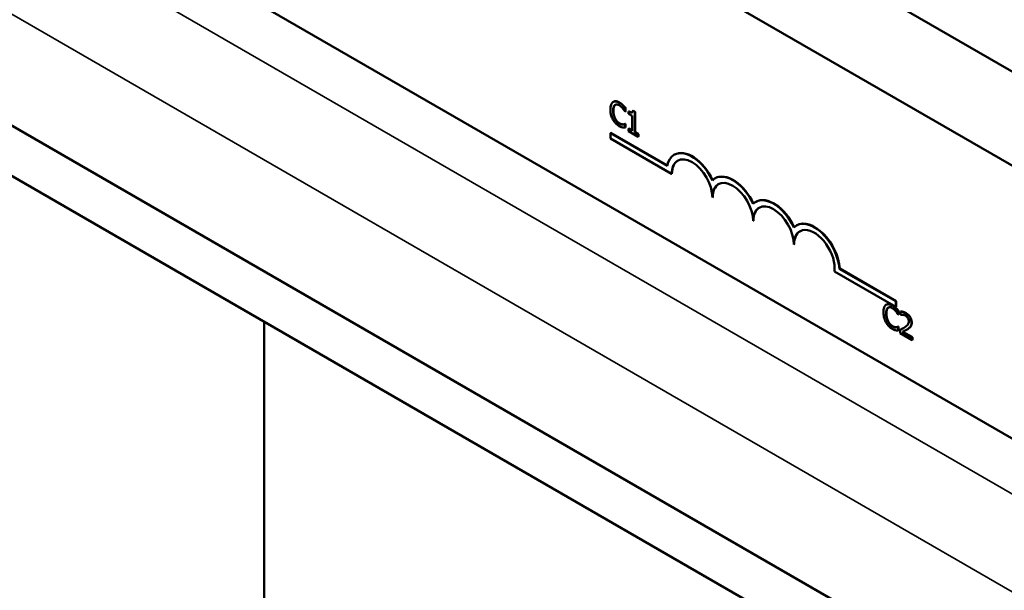
# Model space of a CAD drawing. Units: inches. Extents: x 1.5 to 64.5, y 0.7 to 50.3.
# Drawn here: x 52 to 54.1, y 35.9 to 37.1 of the extents above; entities that cross this region are included whole.
import ezdxf

# ---------------------------------------------------------------- set-up
doc = ezdxf.new("R2010")
doc.units = ezdxf.units.IN
doc.header["$LTSCALE"] = 3
doc.header["$MEASUREMENT"] = 0
doc.layers.add('Visible (ANSI)', color=7, linetype='Continuous', lineweight=50)
doc.layers.add('Visible Narrow (ANSI)', color=7, linetype='Continuous', lineweight=35)

msp = doc.modelspace()

# ---------------------------------------------------------------- linework, layer by layer
at = {"layer": 'Visible (ANSI)'}
for p, q in [((57.0294, 33.9877), (46.1498, 40.269)), ((56.9347, 33.933), (46.1498, 40.1596)), ((54.2211, 36.1828), (50.8128, 38.1505)), ((54.6577, 36.7271), (53.4203, 37.4415)), ((53.4203, 37.2374), (54.6577, 36.523)), ((53.2918, 36.9501), (53.2925, 36.9505)), ((53.3124, 36.9429), (53.3131, 36.9433)), ((53.318, 36.9368), (53.3187, 36.9372)), ((53.318, 36.9289), (53.318, 36.9368)), ((53.3187, 36.9372), (53.3187, 36.9293)), ((53.3176, 36.9292), (53.318, 36.9289)), ((53.318, 36.9289), (53.3187, 36.9293)), ((53.3254, 36.9291), (53.3261, 36.9295)), ((53.3254, 36.9291), (53.3254, 36.9246)), ((53.3254, 36.9246), (53.3331, 36.9202)), ((53.3331, 36.9202), (53.3331, 36.8873)), ((53.3342, 36.9309), (53.3349, 36.9313)), ((53.3386, 36.9283), (53.3342, 36.9309)), ((53.3349, 36.9313), (53.3393, 36.9287)), ((53.3386, 36.9283), (53.3393, 36.9287)), ((53.3386, 36.8842), (53.3386, 36.9283)), ((53.3393, 36.9287), (53.3393, 36.8846)), ((53.3131, 36.9011), (53.3138, 36.9015)), ((53.3176, 36.9024), (53.3183, 36.9028)), ((53.318, 36.9022), (53.3176, 36.9024)), ((53.318, 36.9022), (53.3187, 36.9026)), ((53.318, 36.8944), (53.318, 36.9022)), ((53.318, 36.8944), (53.3187, 36.8948)), ((53.3183, 36.9028), (53.3187, 36.9026)), ((53.3187, 36.9026), (53.3187, 36.8948)), ((53.3254, 36.8918), (53.3261, 36.8922)), ((53.3331, 36.8873), (53.3254, 36.8918)), ((53.3254, 36.8918), (53.3254, 36.8868)), ((53.3261, 36.8922), (53.3331, 36.8882)), ((53.2868, 36.883), (53.286, 36.8826)), ((53.286, 36.8706), (53.286, 36.8826)), ((53.286, 36.8826), (53.4092, 36.8115)), ((53.4186, 36.7941), (53.286, 36.8706)), ((53.2868, 36.883), (53.4094, 36.8122)), ((53.3254, 36.8868), (53.3461, 36.8748)), ((53.3386, 36.8842), (53.3393, 36.8846)), ((53.3461, 36.8798), (53.3386, 36.8842)), ((53.3393, 36.8846), (53.3468, 36.8802)), ((53.3461, 36.8798), (53.3468, 36.8802)), ((53.3461, 36.8748), (53.3461, 36.8798)), ((53.3461, 36.8748), (53.3468, 36.8752)), ((53.3468, 36.8802), (53.3468, 36.8752)), ((53.4249, 36.8358), (53.4242, 36.8354)), ((53.4193, 36.7945), (53.4186, 36.7941)), ((53.5133, 36.7848), (53.5126, 36.7844)), ((53.5077, 36.7435), (53.507, 36.7431)), ((53.6017, 36.7338), (53.601, 36.7334)), ((53.5961, 36.6924), (53.5954, 36.692)), ((53.6901, 36.6827), (53.6894, 36.6823)), ((53.6845, 36.6414), (53.6838, 36.641)), ((53.9048, 36.5057), (53.7717, 36.5825)), ((53.7832, 36.5887), (53.7824, 36.5883)), ((53.7824, 36.5883), (53.9048, 36.5177)), ((53.7832, 36.5887), (53.9055, 36.5181)), ((53.8841, 36.5102), (53.8848, 36.5107)), ((53.9055, 36.5181), (53.9048, 36.5177)), ((53.9048, 36.5177), (53.9048, 36.5057)), ((53.9055, 36.5061), (53.9048, 36.5057)), ((53.9055, 36.5181), (53.9055, 36.5061)), ((53.9046, 36.503), (53.9054, 36.5034)), ((53.9098, 36.4893), (53.9103, 36.489)), ((53.9103, 36.4969), (53.911, 36.4973)), ((53.9103, 36.489), (53.9103, 36.4969)), ((53.9103, 36.489), (53.911, 36.4894)), ((53.911, 36.4973), (53.911, 36.4894)), ((53.9152, 36.4954), (53.9159, 36.4958)), ((53.9152, 36.4954), (53.9152, 36.4884)), ((53.9152, 36.4884), (53.9155, 36.4882)), ((52.535, 35.1627), (52.535, 36.4732)), ((52.535, 35.1627), (52.535, 36.4732)), ((53.9099, 36.4625), (53.9106, 36.4629)), ((53.9103, 36.4623), (53.9099, 36.4625)), ((53.9103, 36.4623), (53.911, 36.4627)), ((53.9103, 36.4545), (53.9103, 36.4623)), ((53.9106, 36.4629), (53.911, 36.4627)), ((53.911, 36.4627), (53.911, 36.4549)), ((53.9054, 36.4612), (53.9061, 36.4616)), ((53.9103, 36.4545), (53.911, 36.4549)), ((53.9143, 36.4558), (53.915, 36.4562)), ((53.9143, 36.4558), (53.9143, 36.4488)), ((53.9143, 36.4488), (53.9405, 36.4337)), ((53.9405, 36.4394), (53.9197, 36.4514)), ((53.9204, 36.4518), (53.9412, 36.4398)), ((53.9274, 36.4555), (53.9281, 36.4559)), ((53.9405, 36.4394), (53.9412, 36.4398)), ((53.9405, 36.4337), (53.9405, 36.4394)), ((53.9405, 36.4337), (53.9412, 36.4341)), ((53.9412, 36.4398), (53.9412, 36.4341))]:
    msp.add_line(p, q, dxfattribs=at)
for centre, major_axis, start_param, end_param in [((53.4628, 36.7686), (-0.0386, 0.0669), 4.554306, 6.87702), ((53.4628, 36.7686), (-0.0312, 0.0541), 3.926991, 7.068583), ((53.4635, 36.769), (-0.0386, 0.0669), 4.55715, 6.283185), ((53.4635, 36.769), (-0.0312, 0.0541), 0.011314, 0.785398), ((53.5512, 36.7175), (-0.0386, 0.0669), 4.554306, 6.441268), ((53.5512, 36.7175), (-0.0313, 0.0541), 3.926991, 7.068583), ((53.5519, 36.7179), (-0.0386, 0.0669), 4.55715, 6.283185), ((53.5519, 36.7179), (-0.0313, 0.0541), 0.011314, 0.785398), ((53.6396, 36.6665), (-0.0386, 0.0669), 4.554306, 6.441268), ((53.6403, 36.6669), (-0.0386, 0.0669), 4.55715, 6.283185), ((53.6396, 36.6665), (-0.0313, 0.0541), 3.926991, 7.068583), ((53.6403, 36.6669), (-0.0313, 0.0541), 0.011314, 0.785398), ((53.728, 36.6155), (-0.0386, 0.0669), 3.99497, 6.441268), ((53.7287, 36.6159), (-0.0386, 0.0669), 3.99497, 6.283185), ((53.728, 36.6155), (-0.0313, 0.0541), 3.775141, 7.068583), ((53.7287, 36.6159), (-0.0313, 0.0541), 0.011314, 0.785398)]:
    msp.add_ellipse(centre, major_axis=major_axis, ratio=0.57735, start_param=start_param, end_param=end_param, dxfattribs=at)
for points, degree, knots in [([(53.2911, 36.9497), (53.289, 36.9481), (53.2878, 36.9457), (53.2862, 36.9412), (53.2858, 36.9377), (53.2858, 36.9341)], 3, [-0.05391515, -0.05391515, -0.05391515, -0.05391515, -0.03350656, -0.03350656, 0, 0, 0, 0]), ([(53.2858, 36.9341), (53.2858, 36.9288), (53.2866, 36.9243), (53.2886, 36.9176), (53.2897, 36.9148), (53.2912, 36.9121)], 3, [-0.0565393, -0.0565393, -0.0565393, -0.0565393, -0.02330056, -0.02330056, 0, 0, 0, 0]), ([(53.3049, 36.9485), (53.3034, 36.9493), (53.3019, 36.95), (53.2991, 36.951), (53.2978, 36.9512), (53.2944, 36.9513), (53.2927, 36.9508), (53.2911, 36.9497)], 3, [-0.05600159, -0.05600159, -0.05600159, -0.05600159, -0.03985515, -0.03985515, -0.02469419, -0.02469419, 0, 0, 0, 0]), ([(53.2917, 36.9307), (53.2917, 36.9336), (53.292, 36.9369), (53.2937, 36.9412), (53.2944, 36.9424), (53.2955, 36.9433)], 3, [-0.05178779, -0.05178779, -0.05178779, -0.05178779, -0.0180011, -0.0180011, 0, 0, 0, 0]), ([(53.2925, 36.9505), (53.2949, 36.9519), (53.3013, 36.9514), (53.3056, 36.9489)], 2, [0.135338, 0.135338, 0.135338, 1, 2, 2, 2]), ([(53.2955, 36.9433), (53.2961, 36.9438), (53.2969, 36.9442), (53.2984, 36.9446), (53.2993, 36.9447), (53.3017, 36.9444), (53.3032, 36.9439), (53.3049, 36.9429)], 3, [-0.03856829, -0.03856829, -0.03856829, -0.03856829, -0.02801144, -0.02801144, -0.0176707, -0.0176707, 0, 0, 0, 0]), ([(53.3124, 36.9429), (53.3108, 36.9443), (53.3095, 36.9454), (53.3076, 36.9468), (53.3063, 36.9477), (53.3049, 36.9485)], 3, [-0.0201974, -0.0201974, -0.0201974, -0.0201974, -0.01441742, -0.01441742, 0, 0, 0, 0]), ([(53.3049, 36.9429), (53.3073, 36.9416), (53.3087, 36.9403), (53.3105, 36.9386), (53.3117, 36.9374), (53.3128, 36.936)], 3, [-0.02039428, -0.02039428, -0.02039428, -0.02039428, -0.01376019, -0.01376019, 0, 0, 0, 0]), ([(53.318, 36.9368), (53.3167, 36.9383), (53.3157, 36.9395), (53.3143, 36.941), (53.3133, 36.942), (53.3124, 36.9429)], 3, [-0.01703196, -0.01703196, -0.01703196, -0.01703196, -0.01078588, -0.01078588, 0, 0, 0, 0]), ([(53.3128, 36.936), (53.3144, 36.934), (53.3149, 36.9333), (53.3163, 36.9313), (53.317, 36.9302), (53.3176, 36.9292)], 3, [-0.01883133, -0.01883133, -0.01883133, -0.01883133, -0.0086958, -0.0086958, 0, 0, 0, 0]), ([(53.2912, 36.9121), (53.292, 36.9106), (53.2929, 36.9091), (53.2953, 36.9059), (53.2964, 36.9046), (53.2996, 36.9013), (53.3022, 36.8993), (53.3048, 36.8978)], 3, [-0.04386232, -0.04386232, -0.04386232, -0.04386232, -0.03702527, -0.03702527, -0.0282377, -0.0282377, 0, 0, 0, 0]), ([(53.2956, 36.9136), (53.2938, 36.9171), (53.293, 36.9203), (53.292, 36.9246), (53.2917, 36.9278), (53.2917, 36.9307)], 3, [-0.03644733, -0.03644733, -0.03644733, -0.03644733, -0.02691563, -0.02691563, 0, 0, 0, 0]), ([(53.3049, 36.9034), (53.3039, 36.904), (53.3029, 36.9046), (53.3009, 36.9064), (53.3, 36.9073), (53.2979, 36.9098), (53.2967, 36.9116), (53.2956, 36.9136)], 3, [-0.03238995, -0.03238995, -0.03238995, -0.03238995, -0.0253562, -0.0253562, -0.01712674, -0.01712674, 0, 0, 0, 0]), ([(53.3342, 36.9309), (53.3341, 36.9302), (53.334, 36.9296), (53.3338, 36.9286), (53.3336, 36.9281), (53.3331, 36.9274), (53.3328, 36.9271), (53.3321, 36.9268), (53.3316, 36.9267), (53.3291, 36.9272), (53.3272, 36.9281), (53.3254, 36.9291)], 3, [-0.1005438, -0.1005438, -0.1005438, -0.1005438, -0.0762723, -0.0762723, -0.0553229, -0.0553229, -0.032618, -0.032618, -0.0195337, -0.0195337, 0, 0, 0, 0]), ([(53.3261, 36.9295), (53.3305, 36.927), (53.3328, 36.9273), (53.333, 36.9273)], 2, [0, 0, 0, 1, 1.102479, 1.102479, 1.102479]), ([(53.3048, 36.8978), (53.3073, 36.8964), (53.3085, 36.8959), (53.3101, 36.8954), (53.3113, 36.8951), (53.3124, 36.8949)], 3, [-0.01789879, -0.01789879, -0.01789879, -0.01789879, -0.01266255, -0.01266255, 0, 0, 0, 0]), ([(53.3131, 36.9011), (53.3115, 36.901), (53.31, 36.9013), (53.3079, 36.9018), (53.3064, 36.9025), (53.3049, 36.9034)], 3, [-0.02278521, -0.02278521, -0.02278521, -0.02278521, -0.01647079, -0.01647079, 0, 0, 0, 0]), ([(53.3124, 36.8949), (53.3141, 36.8945), (53.3151, 36.8945), (53.3162, 36.8944), (53.3171, 36.8944), (53.318, 36.8944)], 3, [-0.01416488, -0.01416488, -0.01416488, -0.01416488, -0.01047492, -0.01047492, 0, 0, 0, 0]), ([(53.3176, 36.9024), (53.3169, 36.902), (53.316, 36.9017), (53.315, 36.9013), (53.314, 36.9012), (53.3131, 36.9011)], 3, [-0.01495538, -0.01495538, -0.01495538, -0.01495538, -0.01159733, -0.01159733, 0, 0, 0, 0]), ([(53.8834, 36.5098), (53.8812, 36.5082), (53.8801, 36.5058), (53.8784, 36.5013), (53.8781, 36.4978), (53.8781, 36.4942)], 3, [-0.05391515, -0.05391515, -0.05391515, -0.05391515, -0.03350656, -0.03350656, 0, 0, 0, 0]), ([(53.8972, 36.5086), (53.8957, 36.5094), (53.8942, 36.5101), (53.8914, 36.5111), (53.89, 36.5113), (53.8867, 36.5114), (53.8849, 36.5109), (53.8834, 36.5098)], 3, [-0.05600159, -0.05600159, -0.05600159, -0.05600159, -0.03985515, -0.03985515, -0.02469419, -0.02469419, 0, 0, 0, 0]), ([(53.8848, 36.5107), (53.8871, 36.512), (53.8936, 36.5115), (53.8979, 36.509)], 2, [0.135338, 0.135338, 0.135338, 1, 2, 2, 2]), ([(53.8878, 36.5034), (53.8884, 36.5039), (53.8891, 36.5043), (53.8907, 36.5047), (53.8915, 36.5048), (53.8939, 36.5045), (53.8955, 36.504), (53.8971, 36.503)], 3, [-0.03856829, -0.03856829, -0.03856829, -0.03856829, -0.02801144, -0.02801144, -0.0176707, -0.0176707, 0, 0, 0, 0]), ([(53.9046, 36.503), (53.9031, 36.5044), (53.9017, 36.5055), (53.8999, 36.5069), (53.8985, 36.5078), (53.8972, 36.5086)], 3, [-0.0201974, -0.0201974, -0.0201974, -0.0201974, -0.01441742, -0.01441742, 0, 0, 0, 0]), ([(53.8781, 36.4942), (53.8781, 36.4889), (53.8789, 36.4844), (53.8809, 36.4777), (53.882, 36.4749), (53.8834, 36.4722)], 3, [-0.0565393, -0.0565393, -0.0565393, -0.0565393, -0.02330056, -0.02330056, 0, 0, 0, 0]), ([(53.884, 36.4908), (53.884, 36.4937), (53.8843, 36.497), (53.8859, 36.5013), (53.8867, 36.5025), (53.8878, 36.5034)], 3, [-0.05178779, -0.05178779, -0.05178779, -0.05178779, -0.0180011, -0.0180011, 0, 0, 0, 0]), ([(53.8879, 36.4737), (53.8861, 36.4772), (53.8853, 36.4804), (53.8842, 36.4847), (53.884, 36.4879), (53.884, 36.4908)], 3, [-0.03644733, -0.03644733, -0.03644733, -0.03644733, -0.02691563, -0.02691563, 0, 0, 0, 0]), ([(53.8971, 36.503), (53.8995, 36.5017), (53.9009, 36.5004), (53.9028, 36.4987), (53.9039, 36.4975), (53.9051, 36.4961)], 3, [-0.02039428, -0.02039428, -0.02039428, -0.02039428, -0.01376019, -0.01376019, 0, 0, 0, 0]), ([(53.9103, 36.4969), (53.909, 36.4984), (53.908, 36.4996), (53.9065, 36.5011), (53.9056, 36.5021), (53.9046, 36.503)], 3, [-0.01703196, -0.01703196, -0.01703196, -0.01703196, -0.01078588, -0.01078588, 0, 0, 0, 0]), ([(53.9051, 36.4961), (53.9067, 36.4941), (53.9072, 36.4934), (53.9085, 36.4914), (53.9092, 36.4903), (53.9098, 36.4893)], 3, [-0.01883133, -0.01883133, -0.01883133, -0.01883133, -0.0086958, -0.0086958, 0, 0, 0, 0]), ([(53.9261, 36.492), (53.9234, 36.4936), (53.9211, 36.4943), (53.9184, 36.495), (53.9166, 36.4954), (53.9152, 36.4954)], 3, [-0.02537479, -0.02537479, -0.02537479, -0.02537479, -0.01636059, -0.01636059, 0, 0, 0, 0]), ([(53.9155, 36.4882), (53.9161, 36.4883), (53.9167, 36.4884), (53.9181, 36.4886), (53.9189, 36.4886), (53.9197, 36.4885)], 3, [-0.01709269, -0.01709269, -0.01709269, -0.01709269, -0.00936796, -0.00936796, 0, 0, 0, 0]), ([(53.9197, 36.4885), (53.921, 36.4884), (53.9222, 36.4881), (53.9236, 36.4876), (53.9247, 36.4872), (53.9257, 36.4866)], 3, [-0.01621929, -0.01621929, -0.01621929, -0.01621929, -0.01114601, -0.01114601, 0, 0, 0, 0]), ([(53.9257, 36.4866), (53.927, 36.4858), (53.928, 36.485), (53.9295, 36.4836), (53.9302, 36.4827), (53.9309, 36.4816)], 3, [-0.0167019, -0.0167019, -0.0167019, -0.0167019, -0.00937535, -0.00937535, 0, 0, 0, 0]), ([(53.9388, 36.4713), (53.9388, 36.4723), (53.9387, 36.4734), (53.9384, 36.4756), (53.9381, 36.4766), (53.9373, 36.4795), (53.9365, 36.4812), (53.9347, 36.4841), (53.9336, 36.4858), (53.9301, 36.4894), (53.9281, 36.4909), (53.9261, 36.492)], 3, [-0.0959954, -0.0959954, -0.0959954, -0.0959954, -0.07980065, -0.07980065, -0.06487587, -0.06487587, -0.04062092, -0.04062092, -0.02135969, -0.02135969, 0, 0, 0, 0]), ([(53.8834, 36.4722), (53.8843, 36.4707), (53.8852, 36.4692), (53.8875, 36.466), (53.8887, 36.4647), (53.8919, 36.4614), (53.8945, 36.4594), (53.8971, 36.4579)], 3, [-0.04386232, -0.04386232, -0.04386232, -0.04386232, -0.03702527, -0.03702527, -0.0282377, -0.0282377, 0, 0, 0, 0]), ([(53.8971, 36.4635), (53.8962, 36.4641), (53.8952, 36.4647), (53.8932, 36.4665), (53.8922, 36.4674), (53.8901, 36.4699), (53.8889, 36.4717), (53.8879, 36.4737)], 3, [-0.03238995, -0.03238995, -0.03238995, -0.03238995, -0.0253562, -0.0253562, -0.01712674, -0.01712674, 0, 0, 0, 0]), ([(53.9054, 36.4612), (53.9038, 36.4611), (53.9022, 36.4614), (53.9002, 36.4619), (53.8987, 36.4626), (53.8971, 36.4635)], 3, [-0.02278521, -0.02278521, -0.02278521, -0.02278521, -0.01647079, -0.01647079, 0, 0, 0, 0]), ([(53.9099, 36.4625), (53.9092, 36.4621), (53.9083, 36.4618), (53.9072, 36.4614), (53.9063, 36.4613), (53.9054, 36.4612)], 3, [-0.01495538, -0.01495538, -0.01495538, -0.01495538, -0.01159733, -0.01159733, 0, 0, 0, 0]), ([(53.933, 36.4743), (53.933, 36.4729), (53.9328, 36.4717), (53.9322, 36.4695), (53.9318, 36.4685), (53.9299, 36.4657), (53.9275, 36.4637), (53.9246, 36.4616)], 3, [-0.08762492, -0.08762492, -0.08762492, -0.08762492, -0.06763594, -0.06763594, -0.04692782, -0.04692782, 0, 0, 0, 0]), ([(53.9309, 36.4816), (53.9312, 36.4811), (53.9315, 36.4805), (53.9321, 36.4793), (53.9323, 36.4786), (53.9328, 36.4768), (53.933, 36.4755), (53.933, 36.4743)], 3, [-0.01799053, -0.01799053, -0.01799053, -0.01799053, -0.01511041, -0.01511041, -0.01146257, -0.01146257, 0, 0, 0, 0]), ([(53.9309, 36.4576), (53.932, 36.4583), (53.933, 36.4591), (53.935, 36.4607), (53.9358, 36.4617), (53.9366, 36.4627)], 3, [-0.03315218, -0.03315218, -0.03315218, -0.03315218, -0.0160429, -0.0160429, 0, 0, 0, 0]), ([(53.9366, 36.4627), (53.9375, 36.4641), (53.938, 36.4655), (53.9386, 36.4678), (53.9388, 36.4695), (53.9388, 36.4713)], 3, [-0.02530612, -0.02530612, -0.02530612, -0.02530612, -0.01672719, -0.01672719, 0, 0, 0, 0]), ([(53.8971, 36.4579), (53.8995, 36.4565), (53.9007, 36.456), (53.9024, 36.4555), (53.9035, 36.4552), (53.9046, 36.455)], 3, [-0.01789879, -0.01789879, -0.01789879, -0.01789879, -0.01266255, -0.01266255, 0, 0, 0, 0]), ([(53.9046, 36.455), (53.9064, 36.4546), (53.9073, 36.4546), (53.9085, 36.4545), (53.9094, 36.4545), (53.9103, 36.4545)], 3, [-0.01416488, -0.01416488, -0.01416488, -0.01416488, -0.01047492, -0.01047492, 0, 0, 0, 0]), ([(53.9246, 36.4616), (53.9223, 36.46), (53.9207, 36.4591), (53.9179, 36.4576), (53.9161, 36.4567), (53.9143, 36.4558)], 3, [-0.04170724, -0.04170724, -0.04170724, -0.04170724, -0.02643388, -0.02643388, 0, 0, 0, 0]), ([(53.915, 36.4562), (53.9179, 36.4576), (53.9206, 36.4591), (53.9209, 36.4593)], 2, [0, 0, 0, 1, 1.105522, 1.105522, 1.105522]), ([(53.9197, 36.4514), (53.9216, 36.4524), (53.9241, 36.4537), (53.927, 36.4552), (53.929, 36.4563), (53.9309, 36.4576)], 3, [-0.04283915, -0.04283915, -0.04283915, -0.04283915, -0.03037008, -0.03037008, 0, 0, 0, 0])]:
    msp.add_open_spline(points, degree=degree, knots=knots, dxfattribs=at)
for points in [[(53.2962, 36.9437), (53.2944, 36.9423), (53.2924, 36.9358), (53.2924, 36.9311)], [(53.2966, 36.944), (53.2964, 36.9439), (53.2962, 36.9437)], [(53.3056, 36.9489), (53.3078, 36.9477), (53.3115, 36.9448), (53.3131, 36.9433)], [(53.3131, 36.9433), (53.3145, 36.942), (53.3173, 36.9389), (53.3187, 36.9372)], [(53.2924, 36.9311), (53.2924, 36.9261), (53.2945, 36.9176), (53.2963, 36.914)], [(53.2963, 36.914), (53.2981, 36.9106), (53.3029, 36.9054), (53.3056, 36.9038)], [(53.3056, 36.9038), (53.308, 36.9024), (53.3122, 36.9014), (53.3138, 36.9015)], [(53.3138, 36.9015), (53.3154, 36.9016), (53.3177, 36.9024), (53.3183, 36.9028)], [(53.8979, 36.509), (53.9, 36.5078), (53.9038, 36.5049), (53.9054, 36.5034)], [(53.8885, 36.5038), (53.8867, 36.5024), (53.8847, 36.4959), (53.8847, 36.4912)], [(53.8847, 36.4912), (53.8847, 36.4862), (53.8868, 36.4777), (53.8886, 36.4741)], [(53.8888, 36.5041), (53.8887, 36.504), (53.8885, 36.5038)], [(53.9054, 36.5034), (53.9067, 36.5021), (53.9096, 36.499), (53.911, 36.4973)], [(53.9159, 36.4958), (53.9177, 36.4958), (53.924, 36.4941), (53.9268, 36.4924)], [(53.9268, 36.4924), (53.9328, 36.489), (53.9395, 36.4779), (53.9395, 36.4717)], [(53.8886, 36.4741), (53.8904, 36.4707), (53.8952, 36.4655), (53.8979, 36.4639)], [(53.8979, 36.4639), (53.9003, 36.4625), (53.9045, 36.4615), (53.9061, 36.4616)], [(53.9061, 36.4616), (53.9076, 36.4617), (53.9099, 36.4625), (53.9106, 36.4629)], [(53.9373, 36.4632), (53.9362, 36.4616), (53.9332, 36.4591), (53.9316, 36.458)], [(53.9395, 36.4717), (53.9395, 36.4688), (53.9383, 36.4646), (53.9373, 36.4632)], [(53.9316, 36.458), (53.93, 36.4569), (53.9281, 36.4559)]]:
    msp.add_open_spline(points, degree=2, dxfattribs=at)
at = {"layer": 'Visible Narrow (ANSI)'}
for p, q in [((46.451, 40.5491), (57.1011, 34.4003)), ((57.1054, 34.1855), (46.3591, 40.3899)), ((53.2955, 36.9433), (53.2962, 36.9437)), ((53.3049, 36.9485), (53.3056, 36.9489)), ((53.2917, 36.9307), (53.2924, 36.9311)), ((53.2956, 36.9136), (53.2963, 36.914)), ((53.3049, 36.9034), (53.3056, 36.9038)), ((53.8972, 36.5086), (53.8979, 36.509)), ((53.884, 36.4908), (53.8847, 36.4912)), ((53.8878, 36.5034), (53.8885, 36.5038)), ((53.9261, 36.492), (53.9268, 36.4924)), ((53.8879, 36.4737), (53.8886, 36.4741)), ((53.8971, 36.4635), (53.8979, 36.4639)), ((53.9366, 36.4627), (53.9373, 36.4632)), ((53.9388, 36.4713), (53.9395, 36.4717)), ((53.9309, 36.4576), (53.9316, 36.458))]:
    msp.add_line(p, q, dxfattribs=at)

doc.saveas('drawing.dxf')
